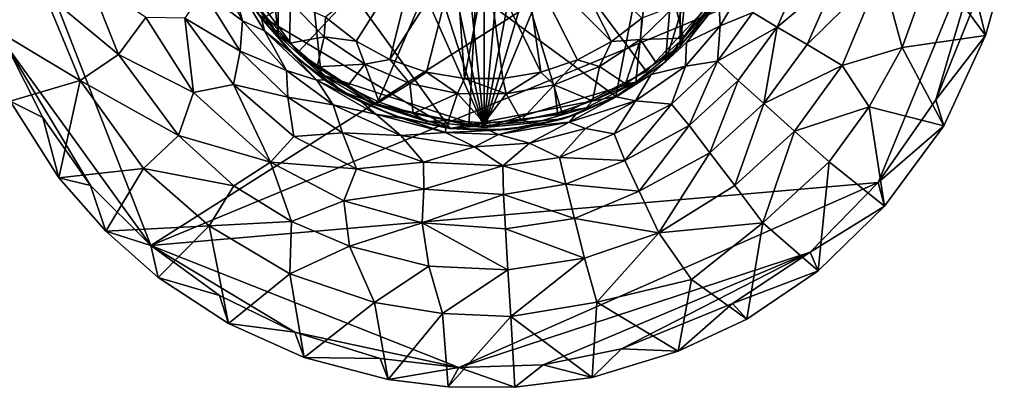
# Model space of a CAD drawing. Units: inches. Extents: x -7.3 to 7.3, y -5 to 5.
# Drawn here: x -4.9 to -2.8, y 2.5 to 3.3 of the extents above; entities that cross this region are included whole.
import ezdxf

# ---------------------------------------------------------------- set-up
doc = ezdxf.new("R2010")
doc.units = ezdxf.units.IN
doc.layers.get('0').update_dxf_attribs({"true_color": 0xc2ced6})

msp = doc.modelspace()

# ---------------------------------------------------------------- linework, layer by layer
for points in [[(-3.9332, 3.0704), (-4.0564, 4.2429), (-3.9332, 4.2558), (-3.9332, 3.0704)], [(-3.9332, 3.0704), (-3.9332, 4.2558), (-3.8253, 4.246), (-3.9332, 3.0704)], [(-4.0564, 4.2429), (-3.9332, 3.0704), (-4.1743, 4.2046), (-4.0564, 4.2429)], [(-3.8253, 4.246), (-3.715, 4.2142), (-3.9332, 3.0704), (-3.8253, 4.246)], [(-3.9332, 3.0704), (-3.715, 4.2142), (-3.6088, 4.1592), (-3.9332, 3.0704)], [(-4.2816, 4.1427), (-4.1743, 4.2046), (-3.9332, 3.0704), (-4.2816, 4.1427)], [(-3.9332, 3.0704), (-3.6088, 4.1592), (-3.5141, 4.0822), (-3.9332, 3.0704)], [(-4.2816, 4.1427), (-3.9332, 3.0704), (-4.3737, 4.0597), (-4.2816, 4.1427)], [(-3.6088, 3.167), (-3.9332, 3.0704), (-3.5141, 4.0822), (-3.6088, 3.167)], [(-3.5141, 3.244), (-3.6088, 3.167), (-3.5141, 4.0822), (-3.5141, 3.244)], [(-3.5141, 4.0822), (-3.4371, 3.9875), (-3.5141, 3.244), (-3.5141, 4.0822)], [(-4.3737, 4.0597), (-4.3737, 3.2665), (-4.4465, 3.9595), (-4.3737, 4.0597)], [(-4.3737, 4.0597), (-4.2816, 3.1836), (-4.3737, 3.2665), (-4.3737, 4.0597)], [(-3.9332, 3.0704), (-4.2816, 3.1836), (-4.3737, 4.0597), (-3.9332, 3.0704)], [(-3.6514, 3.1362), (-3.4792, 4.0305), (-4.5138, 3.7696), (-3.6514, 3.1362)], [(-3.4792, 4.0305), (-3.6514, 3.1362), (-3.5451, 3.2105), (-3.4792, 4.0305)], [(-3.4792, 4.0305), (-3.5451, 3.2105), (-3.3624, 3.8005), (-3.4792, 4.0305)], [(-3.4371, 3.9875), (-3.4371, 3.3388), (-3.5141, 3.244), (-3.4371, 3.9875)], [(-4.4465, 3.9595), (-4.3737, 3.2665), (-4.4465, 3.3668), (-4.4465, 3.9595)], [(-2.8741, 3.9427), (-4.6458, 2.8179), (-5.0242, 3.7873), (-2.8741, 3.9427)], [(-4.6458, 2.8179), (-2.8741, 3.9427), (-2.8381, 3.5666), (-4.6458, 2.8179)], [(-3.3931, 3.4188), (-3.3624, 3.8005), (-3.5451, 3.2105), (-3.3931, 3.4188)], [(-4.9541, 3.2437), (-5.0242, 3.7873), (-4.6458, 2.8179), (-4.9541, 3.2437)], [(-4.5138, 3.7696), (-4.006, 3.0682), (-3.6514, 3.1362), (-4.5138, 3.7696)], [(-4.4148, 3.3107), (-4.006, 3.0682), (-4.5138, 3.7696), (-4.4148, 3.3107)], [(-3.9346, 3.6544), (-4.3313, 3.2304), (-4.4524, 3.3917), (-3.9346, 3.6544)], [(-3.9346, 3.6544), (-4.4524, 3.3917), (-4.3313, 3.2304), (-3.9346, 3.6544)], [(-3.9346, 3.6544), (-4.1624, 3.1203), (-4.3313, 3.2304), (-3.9346, 3.6544)], [(-3.9346, 3.6544), (-4.3313, 3.2304), (-4.1624, 3.1203), (-3.9346, 3.6544)], [(-3.9346, 3.6544), (-3.9659, 3.0746), (-4.1624, 3.1203), (-3.9346, 3.6544)], [(-3.9346, 3.6544), (-4.1624, 3.1203), (-3.9659, 3.0746), (-3.9346, 3.6544)], [(-3.9346, 3.6544), (-3.7657, 3.0988), (-3.9659, 3.0746), (-3.9346, 3.6544)], [(-3.9346, 3.6544), (-3.9659, 3.0746), (-3.7657, 3.0988), (-3.9346, 3.6544)], [(-3.9346, 3.6544), (-3.5859, 3.1901), (-3.7657, 3.0988), (-3.9346, 3.6544)], [(-3.9346, 3.6544), (-3.4481, 3.3373), (-3.5859, 3.1901), (-3.9346, 3.6544)], [(-3.9346, 3.6544), (-3.7657, 3.0988), (-3.5859, 3.1901), (-3.9346, 3.6544)], [(-3.9346, 3.6544), (-3.5859, 3.1901), (-3.4481, 3.3373), (-3.9346, 3.6544)], [(-4.6458, 2.8179), (-2.8381, 3.5666), (-3.0906, 2.9525), (-4.6458, 2.8179)], [(-2.9677, 3.1294), (-3.0906, 2.9525), (-2.8381, 3.5666), (-2.9677, 3.1294)], [(-2.8381, 3.5666), (-2.8802, 3.3451), (-2.9677, 3.1294), (-2.8381, 3.5666)], [(-3.6611, 3.2537), (-3.7774, 3.4818), (-3.8483, 3.4411), (-3.6611, 3.2537)], [(-3.6611, 3.2537), (-3.5959, 3.3041), (-3.7774, 3.4818), (-3.6611, 3.2537)], [(-4.0717, 3.4686), (-4.2722, 3.3057), (-4.2072, 3.255), (-4.0717, 3.4686)], [(-4.1348, 3.2157), (-4.0717, 3.4686), (-4.2072, 3.255), (-4.1348, 3.2157)], [(-3.9941, 3.4345), (-4.0717, 3.4686), (-4.1348, 3.2157), (-3.9941, 3.4345)], [(-4.0568, 3.1887), (-3.9941, 3.4345), (-4.1348, 3.2157), (-4.0568, 3.1887)], [(-3.9941, 3.4345), (-4.0568, 3.1887), (-3.9756, 3.175), (-3.9941, 3.4345)], [(-3.9756, 3.175), (-3.9274, 3.4264), (-3.9941, 3.4345), (-3.9756, 3.175)], [(-3.8118, 3.1882), (-3.8483, 3.4411), (-3.9274, 3.4264), (-3.8118, 3.1882)], [(-3.8483, 3.4411), (-3.7338, 3.2147), (-3.6611, 3.2537), (-3.8483, 3.4411)], [(-3.8118, 3.1882), (-3.7338, 3.2147), (-3.8483, 3.4411), (-3.8118, 3.1882)], [(-4.5345, 3.3615), (-4.4499, 3.2979), (-4.5197, 3.4317), (-4.5345, 3.3615)], [(-4.4769, 3.3978), (-4.5197, 3.4317), (-4.4499, 3.2979), (-4.4769, 3.3978)], [(-3.9756, 3.175), (-3.8931, 3.1748), (-3.9274, 3.4264), (-3.9756, 3.175)], [(-3.9274, 3.4264), (-3.8931, 3.1748), (-3.8118, 3.1882), (-3.9274, 3.4264)], [(-3.3931, 3.4188), (-3.5451, 3.2105), (-3.4576, 3.3062), (-3.3931, 3.4188)], [(-3.3586, 3.3159), (-3.3064, 3.2849), (-3.2486, 3.4149), (-3.3586, 3.3159)], [(-3.1791, 3.3912), (-3.2486, 3.4149), (-3.3064, 3.2849), (-3.1791, 3.3912)], [(-3.039, 3.2409), (-2.9747, 3.4205), (-3.0836, 3.4045), (-3.039, 3.2409)], [(-2.9747, 3.4205), (-3.039, 3.2409), (-2.8615, 3.2666), (-2.9747, 3.4205)], [(-2.8615, 3.2666), (-2.8209, 3.4077), (-2.9747, 3.4205), (-2.8615, 3.2666)], [(-4.4499, 3.2979), (-4.4026, 3.2764), (-4.4769, 3.3978), (-4.4499, 3.2979)], [(-4.4769, 3.3978), (-4.4026, 3.2764), (-4.4092, 3.3031), (-4.4769, 3.3978)], [(-4.4524, 3.3917), (-4.3313, 3.2304), (-4.3313, 3.2304), (-4.4524, 3.3917)], [(-4.3313, 3.2304), (-4.4524, 3.3917), (-4.4524, 3.3917), (-4.3313, 3.2304)], [(-3.3064, 3.2849), (-3.2426, 3.2475), (-3.1791, 3.3912), (-3.3064, 3.2849)], [(-3.2426, 3.2475), (-3.1676, 3.203), (-3.0836, 3.4045), (-3.2426, 3.2475)], [(-3.0836, 3.4045), (-3.1791, 3.3912), (-3.2426, 3.2475), (-3.0836, 3.4045)], [(-3.0836, 3.4045), (-3.1676, 3.203), (-3.039, 3.2409), (-3.0836, 3.4045)], [(-2.8615, 3.2666), (-2.8802, 3.3451), (-2.8209, 3.4077), (-2.8615, 3.2666)], [(-4.7149, 3.226), (-4.7799, 3.3896), (-4.8751, 3.3597), (-4.7149, 3.226)], [(-4.6565, 3.3049), (-4.7799, 3.3896), (-4.7149, 3.226), (-4.6565, 3.3049)], [(-3.4313, 3.3405), (-3.4282, 3.2873), (-3.3685, 3.3888), (-3.4313, 3.3405)], [(-3.3685, 3.3888), (-3.4282, 3.2873), (-3.3586, 3.3159), (-3.3685, 3.3888)], [(-4.7969, 3.1708), (-4.8751, 3.3597), (-5.0207, 3.3047), (-4.7969, 3.1708)], [(-4.8751, 3.3597), (-4.7969, 3.1708), (-4.7149, 3.226), (-4.8751, 3.3597)], [(-4.455, 3.2334), (-4.5345, 3.3615), (-4.5733, 3.3041), (-4.455, 3.2334)], [(-4.5345, 3.3615), (-4.455, 3.2334), (-4.4499, 3.2979), (-4.5345, 3.3615)], [(-4.4465, 3.3668), (-4.3737, 3.2665), (-4.3997, 3.3074), (-4.4465, 3.3668)], [(-4.3486, 3.2502), (-4.3482, 3.3387), (-4.3997, 3.3074), (-4.3486, 3.2502)], [(-4.3482, 3.3387), (-4.3486, 3.2502), (-4.275, 3.2642), (-4.3482, 3.3387)], [(-4.3482, 3.3387), (-4.275, 3.2642), (-4.2722, 3.3057), (-4.3482, 3.3387)], [(-3.5244, 3.3312), (-3.5989, 3.2581), (-3.5067, 3.2614), (-3.5244, 3.3312)], [(-3.5959, 3.3041), (-3.5989, 3.2581), (-3.5244, 3.3312), (-3.5959, 3.3041)], [(-3.5859, 3.1901), (-3.4481, 3.3373), (-3.4481, 3.3373), (-3.5859, 3.1901)], [(-3.4481, 3.3373), (-3.5859, 3.1901), (-3.5859, 3.1901), (-3.4481, 3.3373)], [(-3.5067, 3.2614), (-3.4556, 3.322), (-3.5244, 3.3312), (-3.5067, 3.2614)], [(-3.5141, 3.244), (-3.4371, 3.3388), (-3.5067, 3.2614), (-3.5141, 3.244)], [(-3.4371, 3.3388), (-3.4556, 3.322), (-3.5067, 3.2614), (-3.4371, 3.3388)], [(-3.4282, 3.2873), (-3.4313, 3.3405), (-3.5004, 3.252), (-3.4282, 3.2873)], [(-3.4576, 3.3062), (-3.5004, 3.252), (-3.4313, 3.3405), (-3.4576, 3.3062)], [(-2.9677, 3.1294), (-2.8802, 3.3451), (-2.8615, 3.2666), (-2.9677, 3.1294)], [(-4.3475, 3.2322), (-4.3338, 3.2193), (-4.4148, 3.3107), (-4.3475, 3.2322)], [(-4.4148, 3.3107), (-4.4092, 3.3031), (-4.3475, 3.2322), (-4.4148, 3.3107)], [(-4.2359, 3.1465), (-4.4148, 3.3107), (-4.3338, 3.2193), (-4.2359, 3.1465)], [(-4.2359, 3.1465), (-4.006, 3.0682), (-4.4148, 3.3107), (-4.2359, 3.1465)], [(-4.3997, 3.3074), (-4.3737, 3.2665), (-4.3486, 3.2502), (-4.3997, 3.3074)], [(-4.2722, 3.3057), (-4.275, 3.2642), (-4.2072, 3.255), (-4.2722, 3.3057)], [(-3.4576, 3.3062), (-3.5451, 3.2105), (-3.5004, 3.252), (-3.4576, 3.3062)], [(-3.3064, 3.2849), (-3.3586, 3.3159), (-3.4344, 3.2123), (-3.3064, 3.2849)], [(-3.4282, 3.2873), (-3.4344, 3.2123), (-3.3586, 3.3159), (-3.4282, 3.2873)], [(-5.0207, 3.3047), (-4.9467, 3.1266), (-4.7969, 3.1708), (-5.0207, 3.3047)], [(-4.6565, 3.3049), (-4.7149, 3.226), (-4.5551, 3.1452), (-4.6565, 3.3049)], [(-4.5733, 3.3041), (-4.6565, 3.3049), (-4.5551, 3.1452), (-4.5733, 3.3041)], [(-4.5551, 3.1452), (-4.4691, 3.1624), (-4.5733, 3.3041), (-4.5551, 3.1452)], [(-4.5733, 3.3041), (-4.4691, 3.1624), (-4.455, 3.2334), (-4.5733, 3.3041)], [(-4.356, 3.1917), (-4.4499, 3.2979), (-4.455, 3.2334), (-4.356, 3.1917)], [(-4.4026, 3.2764), (-4.4499, 3.2979), (-4.356, 3.1917), (-4.4026, 3.2764)], [(-4.4026, 3.2764), (-4.3475, 3.2322), (-4.4092, 3.3031), (-4.4026, 3.2764)], [(-3.5959, 3.3041), (-3.6611, 3.2537), (-3.5989, 3.2581), (-3.5959, 3.3041)], [(-3.5004, 3.252), (-3.5029, 3.201), (-3.4282, 3.2873), (-3.5004, 3.252)], [(-3.4282, 3.2873), (-3.5029, 3.201), (-3.4344, 3.2123), (-3.4282, 3.2873)], [(-3.4344, 3.2123), (-3.3904, 3.1705), (-3.3064, 3.2849), (-3.4344, 3.2123)], [(-3.3064, 3.2849), (-3.3904, 3.1705), (-3.3354, 3.1212), (-3.3064, 3.2849)], [(-3.3354, 3.1212), (-3.2426, 3.2475), (-3.3064, 3.2849), (-3.3354, 3.1212)], [(-4.2911, 3.1712), (-4.4026, 3.2764), (-4.356, 3.1917), (-4.2911, 3.1712)], [(-4.3475, 3.2322), (-4.4026, 3.2764), (-4.2911, 3.1712), (-4.3475, 3.2322)], [(-4.3486, 3.2502), (-4.3737, 3.2665), (-4.2816, 3.1836), (-4.3486, 3.2502)], [(-4.2905, 3.2002), (-4.275, 3.2642), (-4.3486, 3.2502), (-4.2905, 3.2002)], [(-4.1887, 3.2054), (-4.275, 3.2642), (-4.2905, 3.2002), (-4.1887, 3.2054)], [(-4.275, 3.2642), (-4.1887, 3.2054), (-4.2072, 3.255), (-4.275, 3.2642)], [(-2.9501, 3.0737), (-2.8615, 3.2666), (-3.039, 3.2409), (-2.9501, 3.0737)], [(-2.9677, 3.1294), (-2.8615, 3.2666), (-2.9501, 3.0737), (-2.9677, 3.1294)], [(-4.7748, 2.9463), (-4.9541, 3.2437), (-4.6458, 2.8179), (-4.7748, 2.9463)], [(-4.9541, 3.2437), (-4.7748, 2.9463), (-4.8772, 3.0915), (-4.9541, 3.2437)], [(-4.9541, 3.2437), (-4.8772, 3.0915), (-4.9467, 3.1266), (-4.9541, 3.2437)], [(-4.2816, 3.1836), (-4.2905, 3.2002), (-4.3486, 3.2502), (-4.2816, 3.1836)], [(-4.2072, 3.255), (-4.1887, 3.2054), (-4.1348, 3.2157), (-4.2072, 3.255)], [(-3.6611, 3.2537), (-3.7338, 3.2147), (-3.6863, 3.2008), (-3.6611, 3.2537)], [(-3.5989, 3.2581), (-3.6863, 3.2008), (-3.6308, 3.1633), (-3.5989, 3.2581)], [(-3.6611, 3.2537), (-3.6863, 3.2008), (-3.5989, 3.2581), (-3.6611, 3.2537)], [(-3.6308, 3.1633), (-3.5655, 3.2082), (-3.5989, 3.2581), (-3.6308, 3.1633)], [(-3.5655, 3.2082), (-3.6308, 3.1633), (-3.5141, 3.244), (-3.5655, 3.2082)], [(-3.6308, 3.1633), (-3.6088, 3.167), (-3.5141, 3.244), (-3.6308, 3.1633)], [(-3.5655, 3.2082), (-3.5067, 3.2614), (-3.5989, 3.2581), (-3.5655, 3.2082)], [(-3.5004, 3.252), (-3.5451, 3.2105), (-3.5759, 3.1838), (-3.5004, 3.252)], [(-3.5759, 3.1838), (-3.5029, 3.201), (-3.5004, 3.252), (-3.5759, 3.1838)], [(-3.5655, 3.2082), (-3.5141, 3.244), (-3.5067, 3.2614), (-3.5655, 3.2082)], [(-3.1676, 3.203), (-3.2426, 3.2475), (-3.3354, 3.1212), (-3.1676, 3.203)], [(-4.5869, 3.0529), (-4.7149, 3.226), (-4.7969, 3.1708), (-4.5869, 3.0529)], [(-4.7149, 3.226), (-4.5869, 3.0529), (-4.5551, 3.1452), (-4.7149, 3.226)], [(-4.353, 3.1349), (-4.455, 3.2334), (-4.4691, 3.1624), (-4.353, 3.1349)], [(-4.455, 3.2334), (-4.353, 3.1349), (-4.356, 3.1917), (-4.455, 3.2334)], [(-4.2911, 3.1712), (-4.2753, 3.1721), (-4.3475, 3.2322), (-4.2911, 3.1712)], [(-4.3338, 3.2193), (-4.3475, 3.2322), (-4.2753, 3.1721), (-4.3338, 3.2193)], [(-4.3313, 3.2304), (-4.1624, 3.1203), (-4.1624, 3.1203), (-4.3313, 3.2304)], [(-4.1624, 3.1203), (-4.3313, 3.2304), (-4.3313, 3.2304), (-4.1624, 3.1203)], [(-3.1676, 3.203), (-3.11, 3.1143), (-3.039, 3.2409), (-3.1676, 3.203)], [(-3.039, 3.2409), (-3.11, 3.1143), (-2.9501, 3.0737), (-3.039, 3.2409)], [(-4.2753, 3.1721), (-4.2359, 3.1465), (-4.3338, 3.2193), (-4.2753, 3.1721)], [(-4.2905, 3.2002), (-4.2265, 3.158), (-4.1887, 3.2054), (-4.2905, 3.2002)], [(-4.1576, 3.1244), (-4.1887, 3.2054), (-4.2265, 3.158), (-4.1576, 3.1244)], [(-4.1348, 3.2157), (-4.1887, 3.2054), (-4.0925, 3.1645), (-4.1348, 3.2157)], [(-4.1887, 3.2054), (-4.1576, 3.1244), (-4.0925, 3.1645), (-4.1887, 3.2054)], [(-4.1348, 3.2157), (-4.0925, 3.1645), (-4.0568, 3.1887), (-4.1348, 3.2157)], [(-3.7338, 3.2147), (-3.8118, 3.1882), (-3.7832, 3.1617), (-3.7338, 3.2147)], [(-3.7338, 3.2147), (-3.7832, 3.1617), (-3.6863, 3.2008), (-3.7338, 3.2147)], [(-3.6863, 3.2008), (-3.7832, 3.1617), (-3.7015, 3.1275), (-3.6863, 3.2008)], [(-3.7015, 3.1275), (-3.6308, 3.1633), (-3.6863, 3.2008), (-3.7015, 3.1275)], [(-3.5759, 3.1838), (-3.5451, 3.2105), (-3.6514, 3.1362), (-3.5759, 3.1838)], [(-3.5759, 3.1838), (-3.6096, 3.1274), (-3.5029, 3.201), (-3.5759, 3.1838)], [(-3.5029, 3.201), (-3.6096, 3.1274), (-3.5324, 3.1203), (-3.5029, 3.201)], [(-3.4344, 3.2123), (-3.5324, 3.1203), (-3.4949, 3.0745), (-3.4344, 3.2123)], [(-3.5029, 3.201), (-3.5324, 3.1203), (-3.4344, 3.2123), (-3.5029, 3.201)], [(-3.4949, 3.0745), (-3.3904, 3.1705), (-3.4344, 3.2123), (-3.4949, 3.0745)], [(-3.3354, 3.1212), (-3.2698, 3.0628), (-3.1676, 3.203), (-3.3354, 3.1212)], [(-3.11, 3.1143), (-3.1676, 3.203), (-3.2698, 3.0628), (-3.11, 3.1143)], [(-4.2561, 3.1184), (-4.356, 3.1917), (-4.353, 3.1349), (-4.2561, 3.1184)], [(-4.2911, 3.1712), (-4.356, 3.1917), (-4.2561, 3.1184), (-4.2911, 3.1712)], [(-4.2265, 3.158), (-4.2905, 3.2002), (-4.2816, 3.1836), (-4.2265, 3.158)], [(-4.2816, 3.1836), (-4.1743, 3.1217), (-4.2265, 3.158), (-4.2816, 3.1836)], [(-4.2816, 3.1836), (-3.9332, 3.0704), (-4.1743, 3.1217), (-4.2816, 3.1836)], [(-4.0568, 3.1887), (-4.0925, 3.1645), (-3.9903, 3.1432), (-4.0568, 3.1887)], [(-4.0568, 3.1887), (-3.9903, 3.1432), (-3.9756, 3.175), (-4.0568, 3.1887)], [(-3.8118, 3.1882), (-3.8931, 3.1748), (-3.8858, 3.1423), (-3.8118, 3.1882)], [(-3.8858, 3.1423), (-3.7832, 3.1617), (-3.8118, 3.1882), (-3.8858, 3.1423)], [(-3.7657, 3.0988), (-3.5859, 3.1901), (-3.5859, 3.1901), (-3.7657, 3.0988)], [(-3.5859, 3.1901), (-3.7657, 3.0988), (-3.7657, 3.0988), (-3.5859, 3.1901)], [(-3.6514, 3.1362), (-3.6511, 3.1356), (-3.5759, 3.1838), (-3.6514, 3.1362)], [(-3.5759, 3.1838), (-3.6511, 3.1356), (-3.6096, 3.1274), (-3.5759, 3.1838)], [(-4.7969, 3.1708), (-4.9467, 3.1266), (-4.8427, 2.9631), (-4.7969, 3.1708)], [(-4.8427, 2.9631), (-4.6616, 2.9828), (-4.7969, 3.1708), (-4.8427, 2.9631)], [(-4.7969, 3.1708), (-4.6616, 2.9828), (-4.5869, 3.0529), (-4.7969, 3.1708)], [(-4.3902, 2.9961), (-4.4691, 3.1624), (-4.5551, 3.1452), (-4.3902, 2.9961)], [(-4.4691, 3.1624), (-4.3404, 3.0512), (-4.353, 3.1349), (-4.4691, 3.1624)], [(-4.3902, 2.9961), (-4.3404, 3.0512), (-4.4691, 3.1624), (-4.3902, 2.9961)], [(-4.1945, 3.1241), (-4.2753, 3.1721), (-4.2911, 3.1712), (-4.1945, 3.1241)], [(-4.2911, 3.1712), (-4.1647, 3.0986), (-4.1945, 3.1241), (-4.2911, 3.1712)], [(-4.2561, 3.1184), (-4.1647, 3.0986), (-4.2911, 3.1712), (-4.2561, 3.1184)], [(-4.2359, 3.1465), (-4.2753, 3.1721), (-4.1945, 3.1241), (-4.2359, 3.1465)], [(-4.0849, 3.1001), (-4.0925, 3.1645), (-4.1576, 3.1244), (-4.0849, 3.1001)], [(-3.9903, 3.1432), (-4.0925, 3.1645), (-4.0849, 3.1001), (-3.9903, 3.1432)], [(-3.9756, 3.175), (-3.9903, 3.1432), (-3.8858, 3.1423), (-3.9756, 3.175)], [(-3.8858, 3.1423), (-3.8931, 3.1748), (-3.9756, 3.175), (-3.8858, 3.1423)], [(-3.6088, 3.167), (-3.715, 3.112), (-3.9332, 3.0704), (-3.6088, 3.167)], [(-3.7832, 3.1617), (-3.8858, 3.1423), (-3.8541, 3.0856), (-3.7832, 3.1617)], [(-3.8541, 3.0856), (-3.7764, 3.1014), (-3.7832, 3.1617), (-3.8541, 3.0856)], [(-3.7764, 3.1014), (-3.7015, 3.1275), (-3.7832, 3.1617), (-3.7764, 3.1014)], [(-3.7015, 3.1275), (-3.715, 3.112), (-3.6088, 3.167), (-3.7015, 3.1275)], [(-3.6308, 3.1633), (-3.7015, 3.1275), (-3.6088, 3.167), (-3.6308, 3.1633)], [(-3.3904, 3.1705), (-3.4949, 3.0745), (-3.4504, 3.0159), (-3.3904, 3.1705)], [(-3.4504, 3.0159), (-3.3354, 3.1212), (-3.3904, 3.1705), (-3.4504, 3.0159)], [(-4.3902, 2.9961), (-4.5551, 3.1452), (-4.5869, 3.0529), (-4.3902, 2.9961)], [(-4.125, 3.0954), (-4.2359, 3.1465), (-4.1945, 3.1241), (-4.125, 3.0954)], [(-4.2359, 3.1465), (-4.125, 3.0954), (-4.006, 3.0682), (-4.2359, 3.1465)], [(-4.2265, 3.158), (-4.1743, 3.1217), (-4.1576, 3.1244), (-4.2265, 3.158)], [(-4.0849, 3.1001), (-4.0097, 3.0853), (-3.9903, 3.1432), (-4.0849, 3.1001)], [(-3.9903, 3.1432), (-4.0097, 3.0853), (-3.9332, 3.0803), (-3.9903, 3.1432)], [(-3.9903, 3.1432), (-3.9332, 3.0803), (-3.8858, 3.1423), (-3.9903, 3.1432)], [(-3.8858, 3.1423), (-3.9332, 3.0803), (-3.8541, 3.0856), (-3.8858, 3.1423)], [(-4.8427, 2.9631), (-4.9467, 3.1266), (-4.8772, 3.0915), (-4.8427, 2.9631)], [(-4.353, 3.1349), (-4.2362, 3.0592), (-4.2561, 3.1184), (-4.353, 3.1349)], [(-4.353, 3.1349), (-4.3404, 3.0512), (-4.2362, 3.0592), (-4.353, 3.1349)], [(-4.2561, 3.1184), (-4.1111, 3.0532), (-4.1647, 3.0986), (-4.2561, 3.1184)], [(-4.2362, 3.0592), (-4.1111, 3.0532), (-4.2561, 3.1184), (-4.2362, 3.0592)], [(-4.1647, 3.0986), (-4.1071, 3.0896), (-4.1945, 3.1241), (-4.1647, 3.0986)], [(-4.1945, 3.1241), (-4.1071, 3.0896), (-4.125, 3.0954), (-4.1945, 3.1241)], [(-4.0849, 3.1001), (-4.1576, 3.1244), (-4.1743, 3.1217), (-4.0849, 3.1001)], [(-4.1743, 3.1217), (-4.0564, 3.0834), (-4.0849, 3.1001), (-4.1743, 3.1217)], [(-4.0564, 3.0834), (-4.1743, 3.1217), (-3.9332, 3.0704), (-4.0564, 3.0834)], [(-4.1624, 3.1203), (-3.9659, 3.0746), (-3.9659, 3.0746), (-4.1624, 3.1203)], [(-3.9659, 3.0746), (-4.1624, 3.1203), (-4.1624, 3.1203), (-3.9659, 3.0746)], [(-3.6514, 3.1362), (-4.006, 3.0682), (-3.764, 3.089), (-3.6514, 3.1362)], [(-3.7015, 3.1275), (-3.7764, 3.1014), (-3.715, 3.112), (-3.7015, 3.1275)], [(-3.6514, 3.1362), (-3.764, 3.089), (-3.7372, 3.0978), (-3.6514, 3.1362)], [(-3.7514, 3.0818), (-3.6511, 3.1356), (-3.7372, 3.0978), (-3.7514, 3.0818)], [(-3.6096, 3.1274), (-3.6511, 3.1356), (-3.7514, 3.0818), (-3.6096, 3.1274)], [(-3.7514, 3.0818), (-3.7163, 3.068), (-3.6096, 3.1274), (-3.7514, 3.0818)], [(-3.6514, 3.1362), (-3.7372, 3.0978), (-3.6511, 3.1356), (-3.6514, 3.1362)], [(-3.7163, 3.068), (-3.6555, 3.0569), (-3.6096, 3.1274), (-3.7163, 3.068)], [(-3.6096, 3.1274), (-3.6555, 3.0569), (-3.5324, 3.1203), (-3.6096, 3.1274)], [(-3.5324, 3.1203), (-3.6555, 3.0569), (-3.6321, 2.9996), (-3.5324, 3.1203)], [(-3.6321, 2.9996), (-3.4949, 3.0745), (-3.5324, 3.1203), (-3.6321, 2.9996)], [(-3.3354, 3.1212), (-3.4504, 3.0159), (-3.3969, 2.9465), (-3.3354, 3.1212)], [(-3.3969, 2.9465), (-3.2698, 3.0628), (-3.3354, 3.1212), (-3.3969, 2.9465)], [(-3.0906, 2.9525), (-2.9677, 3.1294), (-2.9501, 3.0737), (-3.0906, 2.9525)], [(-4.1071, 3.0896), (-4.1647, 3.0986), (-4.0162, 3.0594), (-4.1071, 3.0896)], [(-4.1647, 3.0986), (-4.1111, 3.0532), (-4.0162, 3.0594), (-4.1647, 3.0986)], [(-4.006, 3.0682), (-4.125, 3.0954), (-4.1071, 3.0896), (-4.006, 3.0682)], [(-4.0097, 3.0853), (-4.0849, 3.1001), (-4.0564, 3.0834), (-4.0097, 3.0853)], [(-3.9659, 3.0746), (-3.7657, 3.0988), (-3.7657, 3.0988), (-3.9659, 3.0746)], [(-3.7657, 3.0988), (-3.9659, 3.0746), (-3.9659, 3.0746), (-3.7657, 3.0988)], [(-3.9332, 3.0704), (-3.715, 3.112), (-3.8253, 3.0803), (-3.9332, 3.0704)], [(-3.7764, 3.1014), (-3.8541, 3.0856), (-3.715, 3.112), (-3.7764, 3.1014)], [(-3.8541, 3.0856), (-3.8253, 3.0803), (-3.715, 3.112), (-3.8541, 3.0856)], [(-3.7372, 3.0978), (-3.828, 3.0736), (-3.7514, 3.0818), (-3.7372, 3.0978)], [(-3.828, 3.0736), (-3.7372, 3.0978), (-3.764, 3.089), (-3.828, 3.0736)], [(-3.2698, 3.0628), (-3.1951, 2.9971), (-3.11, 3.1143), (-3.2698, 3.0628)], [(-3.11, 3.1143), (-3.1951, 2.9971), (-3.0768, 2.9024), (-3.11, 3.1143)], [(-3.0768, 2.9024), (-2.9501, 3.0737), (-3.11, 3.1143), (-3.0768, 2.9024)], [(-4.8772, 3.0915), (-4.7748, 2.9463), (-4.8427, 2.9631), (-4.8772, 3.0915)], [(-4.0162, 3.0594), (-4.0153, 3.0694), (-4.1071, 3.0896), (-4.0162, 3.0594)], [(-4.1071, 3.0896), (-4.0153, 3.0694), (-4.006, 3.0682), (-4.1071, 3.0896)], [(-4.0564, 3.0834), (-3.9332, 3.0704), (-4.0097, 3.0853), (-4.0564, 3.0834)], [(-3.9332, 3.0704), (-4.0564, 3.0834), (-3.9332, 3.0704), (-3.9332, 3.0704)], [(-4.0097, 3.0853), (-3.9332, 3.0704), (-3.9332, 3.0803), (-4.0097, 3.0853)], [(-3.764, 3.089), (-4.006, 3.0682), (-3.8839, 3.066), (-3.764, 3.089)], [(-3.8253, 3.0803), (-3.8541, 3.0856), (-3.9332, 3.0704), (-3.8253, 3.0803)], [(-3.9332, 3.0803), (-3.9332, 3.0704), (-3.8541, 3.0856), (-3.9332, 3.0803)], [(-3.9332, 3.0704), (-3.9332, 3.0704), (-3.8253, 3.0803), (-3.9332, 3.0704)], [(-3.836, 3.0368), (-3.7514, 3.0818), (-3.9026, 3.0552), (-3.836, 3.0368)], [(-3.9026, 3.0552), (-3.7514, 3.0818), (-3.828, 3.0736), (-3.9026, 3.0552)], [(-3.764, 3.089), (-3.8839, 3.066), (-3.828, 3.0736), (-3.764, 3.089)], [(-3.7514, 3.0818), (-3.836, 3.0368), (-3.7163, 3.068), (-3.7514, 3.0818)], [(-3.4949, 3.0745), (-3.6321, 2.9996), (-3.6014, 2.9343), (-3.4949, 3.0745)], [(-3.6014, 2.9343), (-3.4504, 3.0159), (-3.4949, 3.0745), (-3.6014, 2.9343)], [(-4.3404, 3.0512), (-4.206, 2.9818), (-4.2362, 3.0592), (-4.3404, 3.0512)], [(-4.1111, 3.0532), (-4.2362, 3.0592), (-4.0631, 2.9963), (-4.1111, 3.0532)], [(-4.0631, 2.9963), (-4.2362, 3.0592), (-4.206, 2.9818), (-4.0631, 2.9963)], [(-4.0162, 3.0594), (-4.1111, 3.0532), (-3.9536, 3.0287), (-4.0162, 3.0594)], [(-4.1111, 3.0532), (-4.0631, 2.9963), (-3.9536, 3.0287), (-4.1111, 3.0532)], [(-3.9215, 3.064), (-4.0153, 3.0694), (-4.0162, 3.0594), (-3.9215, 3.064)], [(-4.0162, 3.0594), (-3.9026, 3.0552), (-3.9215, 3.064), (-4.0162, 3.0594)], [(-4.0162, 3.0594), (-3.9536, 3.0287), (-3.9026, 3.0552), (-4.0162, 3.0594)], [(-4.006, 3.0682), (-4.0153, 3.0694), (-3.9215, 3.064), (-4.006, 3.0682)], [(-3.9215, 3.064), (-3.8839, 3.066), (-4.006, 3.0682), (-3.9215, 3.064)], [(-3.836, 3.0368), (-3.9026, 3.0552), (-3.9536, 3.0287), (-3.836, 3.0368)], [(-3.828, 3.0736), (-3.9215, 3.064), (-3.9026, 3.0552), (-3.828, 3.0736)], [(-3.8839, 3.066), (-3.9215, 3.064), (-3.828, 3.0736), (-3.8839, 3.066)], [(-3.7724, 3.0061), (-3.7163, 3.068), (-3.836, 3.0368), (-3.7724, 3.0061)], [(-3.7163, 3.068), (-3.7724, 3.0061), (-3.6555, 3.0569), (-3.7163, 3.068)], [(-3.6321, 2.9996), (-3.6555, 3.0569), (-3.7724, 3.0061), (-3.6321, 2.9996)], [(-3.2698, 3.0628), (-3.3969, 2.9465), (-3.3373, 2.8663), (-3.2698, 3.0628)], [(-3.3373, 2.8663), (-3.1951, 2.9971), (-3.2698, 3.0628), (-3.3373, 2.8663)], [(-2.9501, 3.0737), (-3.0768, 2.9024), (-3.0906, 2.9525), (-2.9501, 3.0737)], [(-4.4688, 2.9458), (-4.5869, 3.0529), (-4.6616, 2.9828), (-4.4688, 2.9458)], [(-4.5869, 3.0529), (-4.4688, 2.9458), (-4.3902, 2.9961), (-4.5869, 3.0529)], [(-4.206, 2.9818), (-4.3404, 3.0512), (-4.3902, 2.9961), (-4.206, 2.9818)], [(-3.836, 3.0368), (-3.9536, 3.0287), (-3.8934, 2.9882), (-3.836, 3.0368)], [(-3.8934, 2.9882), (-3.7724, 3.0061), (-3.836, 3.0368), (-3.8934, 2.9882)], [(-3.9536, 3.0287), (-4.0631, 2.9963), (-3.8934, 2.9882), (-3.9536, 3.0287)], [(-3.4504, 3.0159), (-3.6014, 2.9343), (-3.5596, 2.8456), (-3.4504, 3.0159)], [(-3.5596, 2.8456), (-3.3969, 2.9465), (-3.4504, 3.0159), (-3.5596, 2.8456)], [(-4.3902, 2.9961), (-4.4688, 2.9458), (-4.345, 2.8694), (-4.3902, 2.9961)], [(-4.3902, 2.9961), (-4.2334, 2.9139), (-4.206, 2.9818), (-4.3902, 2.9961)], [(-4.2334, 2.9139), (-4.3902, 2.9961), (-4.345, 2.8694), (-4.2334, 2.9139)], [(-4.206, 2.9818), (-4.0625, 2.9386), (-4.0631, 2.9963), (-4.206, 2.9818)], [(-3.8934, 2.9882), (-4.0631, 2.9963), (-4.0625, 2.9386), (-3.8934, 2.9882)], [(-3.7585, 2.9492), (-3.7724, 3.0061), (-3.8934, 2.9882), (-3.7585, 2.9492)], [(-3.7724, 3.0061), (-3.7585, 2.9492), (-3.6321, 2.9996), (-3.7724, 3.0061)], [(-3.6014, 2.9343), (-3.6321, 2.9996), (-3.7585, 2.9492), (-3.6014, 2.9343)], [(-3.1951, 2.9971), (-3.3373, 2.8663), (-3.2187, 2.7642), (-3.1951, 2.9971)], [(-3.2187, 2.7642), (-3.0768, 2.9024), (-3.1951, 2.9971), (-3.2187, 2.7642)], [(-4.6616, 2.9828), (-4.8427, 2.9631), (-4.742, 2.8491), (-4.6616, 2.9828)], [(-4.5209, 2.86), (-4.6616, 2.9828), (-4.742, 2.8491), (-4.5209, 2.86)], [(-4.6616, 2.9828), (-4.5209, 2.86), (-4.4688, 2.9458), (-4.6616, 2.9828)], [(-4.0625, 2.9386), (-4.206, 2.9818), (-4.2334, 2.9139), (-4.0625, 2.9386)], [(-4.0625, 2.9386), (-3.892, 2.9274), (-3.8934, 2.9882), (-4.0625, 2.9386)], [(-3.8934, 2.9882), (-3.892, 2.9274), (-3.7585, 2.9492), (-3.8934, 2.9882)], [(-4.8427, 2.9631), (-4.7748, 2.9463), (-4.742, 2.8491), (-4.8427, 2.9631)], [(-3.9876, 2.558), (-4.6458, 2.8179), (-3.0906, 2.9525), (-3.9876, 2.558)], [(-3.9876, 2.558), (-3.0906, 2.9525), (-3.2364, 2.8038), (-3.9876, 2.558)], [(-3.74, 2.876), (-3.7585, 2.9492), (-3.892, 2.9274), (-3.74, 2.876)], [(-3.7585, 2.9492), (-3.74, 2.876), (-3.6014, 2.9343), (-3.7585, 2.9492)], [(-3.2364, 2.8038), (-3.0906, 2.9525), (-3.0768, 2.9024), (-3.2364, 2.8038)], [(-4.742, 2.8491), (-4.7748, 2.9463), (-4.6458, 2.8179), (-4.742, 2.8491)], [(-4.5209, 2.86), (-4.345, 2.8694), (-4.4688, 2.9458), (-4.5209, 2.86)], [(-4.2334, 2.9139), (-4.0659, 2.867), (-4.0625, 2.9386), (-4.2334, 2.9139)], [(-3.892, 2.9274), (-4.0625, 2.9386), (-4.0659, 2.867), (-3.892, 2.9274)], [(-4.0659, 2.867), (-3.8879, 2.8536), (-3.892, 2.9274), (-4.0659, 2.867)], [(-3.892, 2.9274), (-3.8879, 2.8536), (-3.74, 2.876), (-3.892, 2.9274)], [(-3.5596, 2.8456), (-3.6014, 2.9343), (-3.74, 2.876), (-3.5596, 2.8456)], [(-3.3373, 2.8663), (-3.3969, 2.9465), (-3.5596, 2.8456), (-3.3373, 2.8663)], [(-4.2334, 2.9139), (-4.345, 2.8694), (-4.2214, 2.8166), (-4.2334, 2.9139)], [(-4.0659, 2.867), (-4.2334, 2.9139), (-4.2214, 2.8166), (-4.0659, 2.867)], [(-3.0768, 2.9024), (-3.2187, 2.7642), (-3.2364, 2.8038), (-3.0768, 2.9024)], [(-4.5209, 2.86), (-4.3488, 2.758), (-4.345, 2.8694), (-4.5209, 2.86)], [(-4.3488, 2.758), (-4.2214, 2.8166), (-4.345, 2.8694), (-4.3488, 2.758)], [(-4.2214, 2.8166), (-4.0515, 2.7738), (-4.0659, 2.867), (-4.2214, 2.8166)], [(-4.0659, 2.867), (-4.0515, 2.7738), (-3.8828, 2.766), (-4.0659, 2.867)], [(-3.8828, 2.766), (-3.8879, 2.8536), (-4.0659, 2.867), (-3.8828, 2.766)], [(-3.7188, 2.7909), (-3.74, 2.876), (-3.8879, 2.8536), (-3.7188, 2.7909)], [(-3.74, 2.876), (-3.7188, 2.7909), (-3.5596, 2.8456), (-3.74, 2.876)], [(-3.5596, 2.8456), (-3.4897, 2.7458), (-3.3373, 2.8663), (-3.5596, 2.8456)], [(-3.3373, 2.8663), (-3.4897, 2.7458), (-3.3714, 2.6611), (-3.3373, 2.8663)], [(-3.3714, 2.6611), (-3.2187, 2.7642), (-3.3373, 2.8663), (-3.3714, 2.6611)], [(-4.742, 2.8491), (-4.63, 2.7496), (-4.5209, 2.86), (-4.742, 2.8491)], [(-4.742, 2.8491), (-4.6458, 2.8179), (-4.63, 2.7496), (-4.742, 2.8491)], [(-4.5209, 2.86), (-4.63, 2.7496), (-4.4801, 2.6517), (-4.5209, 2.86)], [(-4.4801, 2.6517), (-4.3488, 2.758), (-4.5209, 2.86), (-4.4801, 2.6517)], [(-3.8879, 2.8536), (-3.8828, 2.766), (-3.7188, 2.7909), (-3.8879, 2.8536)], [(-3.5596, 2.8456), (-3.7188, 2.7909), (-3.6922, 2.697), (-3.5596, 2.8456)], [(-3.6922, 2.697), (-3.4897, 2.7458), (-3.5596, 2.8456), (-3.6922, 2.697)], [(-4.4989, 2.7111), (-4.6458, 2.8179), (-4.3381, 2.6332), (-4.4989, 2.7111)], [(-4.63, 2.7496), (-4.6458, 2.8179), (-4.4989, 2.7111), (-4.63, 2.7496)], [(-4.3381, 2.6332), (-4.6458, 2.8179), (-3.9876, 2.558), (-4.3381, 2.6332)], [(-4.2214, 2.8166), (-4.3488, 2.758), (-4.1675, 2.6964), (-4.2214, 2.8166)], [(-4.2214, 2.8166), (-4.1675, 2.6964), (-4.0515, 2.7738), (-4.2214, 2.8166)], [(-3.9876, 2.558), (-3.2364, 2.8038), (-3.807, 2.563), (-3.9876, 2.558)], [(-3.2364, 2.8038), (-3.6395, 2.5972), (-3.807, 2.563), (-3.2364, 2.8038)], [(-3.4024, 2.6942), (-3.6395, 2.5972), (-3.2364, 2.8038), (-3.4024, 2.6942)], [(-3.4024, 2.6942), (-3.2364, 2.8038), (-3.2187, 2.7642), (-3.4024, 2.6942)], [(-3.7188, 2.7909), (-3.8828, 2.766), (-3.8764, 2.6667), (-3.7188, 2.7909)], [(-3.8764, 2.6667), (-3.6922, 2.697), (-3.7188, 2.7909), (-3.8764, 2.6667)], [(-4.0515, 2.7738), (-4.1675, 2.6964), (-4.0222, 2.6727), (-4.0515, 2.7738)], [(-3.8828, 2.766), (-4.0515, 2.7738), (-4.0222, 2.6727), (-3.8828, 2.766)], [(-4.0222, 2.6727), (-3.8764, 2.6667), (-3.8828, 2.766), (-4.0222, 2.6727)], [(-3.2187, 2.7642), (-3.3714, 2.6611), (-3.4024, 2.6942), (-3.2187, 2.7642)], [(-4.4989, 2.7111), (-4.4801, 2.6517), (-4.63, 2.7496), (-4.4989, 2.7111)], [(-4.4801, 2.6517), (-4.3178, 2.5787), (-4.3488, 2.758), (-4.4801, 2.6517)], [(-4.1675, 2.6964), (-4.3488, 2.758), (-4.3178, 2.5787), (-4.1675, 2.6964)], [(-3.518, 2.5928), (-3.4897, 2.7458), (-3.6922, 2.697), (-3.518, 2.5928)], [(-3.518, 2.5928), (-3.3714, 2.6611), (-3.4897, 2.7458), (-3.518, 2.5928)], [(-4.4801, 2.6517), (-4.4989, 2.7111), (-4.3381, 2.6332), (-4.4801, 2.6517)], [(-4.3178, 2.5787), (-4.1383, 2.5322), (-4.1675, 2.6964), (-4.3178, 2.5787)], [(-4.0222, 2.6727), (-4.1675, 2.6964), (-4.1383, 2.5322), (-4.0222, 2.6727)], [(-3.7024, 2.5366), (-3.6922, 2.697), (-3.8764, 2.6667), (-3.7024, 2.5366)], [(-3.6922, 2.697), (-3.7024, 2.5366), (-3.518, 2.5928), (-3.6922, 2.697)], [(-3.4024, 2.6942), (-3.518, 2.5928), (-3.6395, 2.5972), (-3.4024, 2.6942)], [(-3.4024, 2.6942), (-3.3714, 2.6611), (-3.518, 2.5928), (-3.4024, 2.6942)], [(-4.1383, 2.5322), (-4.0101, 2.5163), (-4.0222, 2.6727), (-4.1383, 2.5322)], [(-3.8764, 2.6667), (-4.0222, 2.6727), (-4.0101, 2.5163), (-3.8764, 2.6667)], [(-4.0101, 2.5163), (-3.8673, 2.5154), (-3.8764, 2.6667), (-4.0101, 2.5163)], [(-3.8764, 2.6667), (-3.8673, 2.5154), (-3.7024, 2.5366), (-3.8764, 2.6667)], [(-4.3381, 2.6332), (-4.3178, 2.5787), (-4.4801, 2.6517), (-4.3381, 2.6332)], [(-4.3381, 2.6332), (-3.9876, 2.558), (-4.1558, 2.5769), (-4.3381, 2.6332)], [(-4.3178, 2.5787), (-4.3381, 2.6332), (-4.1558, 2.5769), (-4.3178, 2.5787)], [(-3.807, 2.563), (-3.6395, 2.5972), (-3.7024, 2.5366), (-3.807, 2.563)], [(-3.7024, 2.5366), (-3.6395, 2.5972), (-3.518, 2.5928), (-3.7024, 2.5366)], [(-4.1558, 2.5769), (-4.1383, 2.5322), (-4.3178, 2.5787), (-4.1558, 2.5769)], [(-4.1383, 2.5322), (-4.1558, 2.5769), (-3.9876, 2.558), (-4.1383, 2.5322)], [(-3.9876, 2.558), (-4.0101, 2.5163), (-4.1383, 2.5322), (-3.9876, 2.558)], [(-3.8673, 2.5154), (-4.0101, 2.5163), (-3.9876, 2.558), (-3.8673, 2.5154)], [(-3.9876, 2.558), (-3.807, 2.563), (-3.8673, 2.5154), (-3.9876, 2.558)], [(-3.7024, 2.5366), (-3.8673, 2.5154), (-3.807, 2.563), (-3.7024, 2.5366)]]:
    msp.add_lwpolyline(points)

doc.saveas('drawing.dxf')
